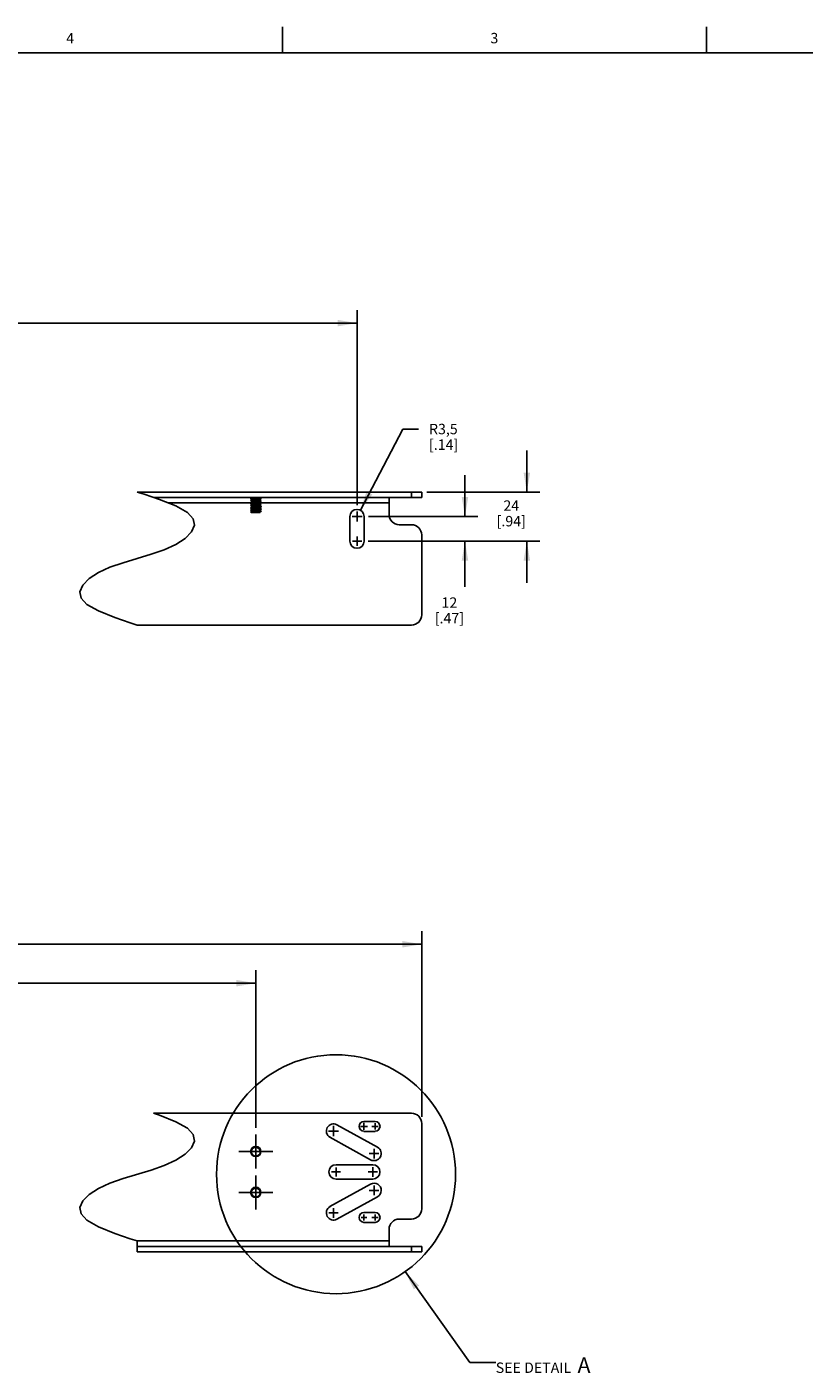
# Model space of a CAD drawing. Units: inches. Extents: x 0.5 to 33.6, y 0.5 to 21.6.
# Drawn here: x 18.7 to 26.1, y 8.6 to 21.6 of the extents above; entities that cross this region are included whole.
import ezdxf

# ---------------------------------------------------------------- set-up
doc = ezdxf.new("R2010")
doc.units = ezdxf.units.IN
doc.header["$LTSCALE"] = 1.87
doc.header["$MEASUREMENT"] = 0
doc.linetypes.add('CENTER', pattern=[0.6, 0.375, -0.075, 0.075, -0.075])
doc.layers.get('0').update_dxf_attribs({"linetype": 'CONTINUOUS'})
for name, color, linetype in [('AXIS', 7, 'CONTINUOUS'), ('NOTES', 7, 'CONTINUOUS'), ('SCHEME_DIMS', 7, 'CONTINUOUS')]:
    doc.layers.add(name, color=color, linetype=linetype)
doc.styles.add('TEXTSTYLE_2', font='txt', dxfattribs={"width": 0.8})
doc.dimstyles.new('DIMSTYLE_2', dxfattribs={"dimtxt": 0.1, "dimasz": 0.1875, "dimexe": 0.18, "dimexo": 0.0625, "dimgap": 0.09, "dimtad": 0, "dimtih": 1, "dimtoh": 1, "dimdec": 1, "dimlfac": 2, "dimzin": 4, "dimdsep": 46, "dimtxsty": 'STANDARD', "dimblk": '_FILLED', "dimblk1": '_FILLED', "dimblk2": '_FILLED', "dimcen": 0.09, "dimadec": 0, "dimazin": 0, "dimtp": 0.1, "dimtm": 0.1, "dimtfac": 1, "dimtdec": 1, "dimtofl": 0, "dimtmove": 0, "dimatfit": 3, "dimldrblk": '_FILLED', "dimfxl": 1, "dimtolj": 1, "dimtzin": 4, "dimarcsym": 0})
doc.dimstyles.new('DIMSTYLE_5', dxfattribs={"dimtxt": 0.1, "dimasz": 0.1875, "dimexe": 0.18, "dimexo": 0.0625, "dimgap": 0.09, "dimtad": 0, "dimtih": 1, "dimtoh": 1, "dimdec": 1, "dimlfac": 2, "dimzin": 4, "dimdsep": 46, "dimtxsty": 'STANDARD', "dimblk": '_FILLED', "dimblk1": '_FILLED', "dimblk2": '_FILLED', "dimcen": 0.09, "dimadec": 0, "dimazin": 0, "dimtp": 0.1, "dimtm": 0.1, "dimtfac": 1, "dimtdec": 1, "dimtofl": 0, "dimtmove": 0, "dimatfit": 3, "dimldrblk": '_FILLED', "dimfxl": 1, "dimtolj": 1, "dimtzin": 4, "dimarcsym": 0})
doc.dimstyles.get("Standard").update_dxf_attribs({"dimtxt": 0.1, "dimasz": 0.1875, "dimexe": 0.18, "dimexo": 0.0625, "dimgap": 0.09, "dimtad": 0, "dimtih": 1, "dimtoh": 1, "dimdec": 3, "dimzin": 4, "dimdsep": 46, "dimtxsty": 'STANDARD', "dimblk": '_FILLED', "dimblk1": '_FILLED', "dimblk2": '_FILLED', "dimcen": 0.09, "dimadec": 0, "dimazin": 0, "dimtol": 1, "dimtp": 0.005, "dimtm": 0.005, "dimtfac": 1, "dimtdec": 3, "dimtofl": 0, "dimtmove": 0, "dimatfit": 3, "dimldrblk": '_FILLED', "dimfxl": 1, "dimtolj": 1, "dimtzin": 4, "dimarcsym": 0})

# ---------------------------------------------------------------- blocks, each defined once
blk = doc.blocks.new('_FILLED')
at = {"color": 0, "linetype": 'BYBLOCK'}
blk.add_solid([(0, 0), (-1, 0.167), (-1, -0.167)], dxfattribs=at)
blk = doc.blocks.new('*D3')
at = {"layer": 'SCHEME_DIMS', "color": 2, "linetype": 'CONTINUOUS'}
for p, q in [((8.578, 11.103), (8.578, 12.889)), ((22.461, 11.103), (22.461, 12.889)), ((8.578, 12.764), (15.737, 12.764)), ((22.461, 12.764), (16.637, 12.764))]:
    blk.add_line(p, q, dxfattribs=at)
at = {"layer": 'SCHEME_DIMS', "color": 2, "linetype": 'CONTINUOUS', "xscale": 0.1875, "yscale": 0.1875, "zscale": 0.1875, "rotation": 180}
blk.add_blockref('_FILLED', (8.578, 12.764), dxfattribs=at)
at = {"layer": 'SCHEME_DIMS', "color": 2, "linetype": 'CONTINUOUS', "xscale": 0.1875, "yscale": 0.1875, "zscale": 0.1875}
blk.add_blockref('_FILLED', (22.461, 12.764), dxfattribs=at)
at = {"layer": 'SCHEME_DIMS', "color": 2, "linetype": 'CONTINUOUS', "insert": (15.987, 12.814), "char_height": 0.1, "width": 0.7, "attachment_point": 2, "line_spacing_factor": 0.9}
blk.add_mtext('970\\P[38.19]', dxfattribs=at)
blk = doc.blocks.new('*D6')
at = {"layer": 'SCHEME_DIMS', "color": 2, "linetype": 'CONTINUOUS'}
for p, q in [((8.578, 11.103), (8.578, 12.514)), ((20.865, 10.997), (20.865, 12.514)), ((8.578, 12.389), (14.272, 12.389)), ((20.865, 12.389), (15.172, 12.389))]:
    blk.add_line(p, q, dxfattribs=at)
at = {"layer": 'SCHEME_DIMS', "color": 2, "linetype": 'CONTINUOUS', "xscale": 0.1875, "yscale": 0.1875, "zscale": 0.1875, "rotation": 180}
blk.add_blockref('_FILLED', (8.578, 12.389), dxfattribs=at)
at = {"layer": 'SCHEME_DIMS', "color": 2, "linetype": 'CONTINUOUS', "xscale": 0.1875, "yscale": 0.1875, "zscale": 0.1875}
blk.add_blockref('_FILLED', (20.865, 12.389), dxfattribs=at)
at = {"layer": 'SCHEME_DIMS', "color": 2, "linetype": 'CONTINUOUS', "insert": (14.522, 12.439), "char_height": 0.1, "width": 0.7, "attachment_point": 2, "line_spacing_factor": 0.9}
blk.add_mtext('889\\P[35.00]', dxfattribs=at)
blk = doc.blocks.new('*D10')
at = {"layer": 'SCHEME_DIMS', "color": 2, "linetype": 'CONTINUOUS'}
for p, q in [((8.578, 17.206), (8.578, 18.863)), ((21.838, 16.987), (21.838, 18.863)), ((8.578, 18.738), (15.333, 18.738)), ((21.838, 18.738), (16.233, 18.738))]:
    blk.add_line(p, q, dxfattribs=at)
at = {"layer": 'SCHEME_DIMS', "color": 2, "linetype": 'CONTINUOUS', "xscale": 0.1875, "yscale": 0.1875, "zscale": 0.1875, "rotation": 180}
blk.add_blockref('_FILLED', (8.578, 18.738), dxfattribs=at)
at = {"layer": 'SCHEME_DIMS', "color": 2, "linetype": 'CONTINUOUS', "xscale": 0.1875, "yscale": 0.1875, "zscale": 0.1875}
blk.add_blockref('_FILLED', (21.838, 18.738), dxfattribs=at)
at = {"layer": 'SCHEME_DIMS', "color": 2, "linetype": 'CONTINUOUS', "insert": (15.683, 18.788), "char_height": 0.1, "width": 0.7, "attachment_point": 2, "line_spacing_factor": 0.9}
blk.add_mtext('938,4\\P[36.94]', dxfattribs=at)
blk = doc.blocks.new('*D13')
at = {"layer": 'SCHEME_DIMS', "color": 2, "linetype": 'CONTINUOUS'}
for p, q in [((23.471, 17.113), (23.471, 17.513)), ((22.509, 17.113), (23.596, 17.113)), ((21.946, 16.641), (23.596, 16.641)), ((23.471, 16.641), (23.471, 16.241))]:
    blk.add_line(p, q, dxfattribs=at)
at = {"layer": 'SCHEME_DIMS', "color": 2, "linetype": 'CONTINUOUS', "xscale": 0.1875, "yscale": 0.1875, "zscale": 0.1875}
for p, rotation in [((23.471, 17.113), 270), ((23.471, 16.641), 90)]:
    blk.add_blockref('_FILLED', p, dxfattribs=dict(at, rotation=rotation))
at = {"layer": 'SCHEME_DIMS', "color": 2, "linetype": 'CONTINUOUS', "insert": (23.321, 17.033), "char_height": 0.1, "width": 0.5, "attachment_point": 2, "line_spacing_factor": 0.9}
blk.add_mtext('24\\P[.94]', dxfattribs=at)
blk = doc.blocks.new('*D14')
at = {"layer": 'SCHEME_DIMS', "color": 2, "linetype": 'CONTINUOUS'}
for p, q in [((22.876, 16.877), (22.876, 17.277)), ((21.948, 16.877), (23.001, 16.877)), ((21.946, 16.641), (23.001, 16.641)), ((22.876, 16.641), (22.876, 16.2))]:
    blk.add_line(p, q, dxfattribs=at)
at = {"layer": 'SCHEME_DIMS', "color": 2, "linetype": 'CONTINUOUS', "xscale": 0.1875, "yscale": 0.1875, "zscale": 0.1875}
for p, rotation in [((22.876, 16.877), 270), ((22.876, 16.641), 90)]:
    blk.add_blockref('_FILLED', p, dxfattribs=dict(at, rotation=rotation))
at = {"layer": 'SCHEME_DIMS', "color": 2, "linetype": 'CONTINUOUS', "insert": (22.726, 16.1), "char_height": 0.1, "width": 0.5, "attachment_point": 2, "line_spacing_factor": 0.9}
blk.add_mtext('12\\P[.47]', dxfattribs=at)
blk = doc.blocks.new('*D28')
at = {"layer": 'SCHEME_DIMS', "color": 2, "linetype": 'CONTINUOUS'}
for p, q in [((21.87, 16.938), (22.28, 17.719)), ((22.28, 17.719), (22.43, 17.719))]:
    blk.add_line(p, q, dxfattribs=at)
at = {"layer": 'SCHEME_DIMS', "color": 2, "linetype": 'CONTINUOUS', "xscale": 0.1875, "yscale": 0.1875, "zscale": 0.1875, "rotation": 242.3264908442}
blk.add_blockref('_FILLED', (21.87, 16.938), dxfattribs=at)
at = {"layer": 'SCHEME_DIMS', "color": 2, "linetype": 'CONTINUOUS', "insert": (22.53, 17.769), "char_height": 0.1, "width": 0.5, "attachment_point": 1, "line_spacing_factor": 0.9}
blk.add_mtext('R3,5\\P[.14]', dxfattribs=at)

msp = doc.modelspace()

# ---------------------------------------------------------------- linework, layer by layer
at = {"color": 2, "linetype": 'CONTINUOUS'}
for p, q in [((21.122, 21.337), (21.122, 21.587)), ((25.198, 21.336), (25.198, 21.586)), ((33.352, 21.337), (0.736, 21.337))]:
    msp.add_line(p, q, dxfattribs=at)
at = {"color": 7, "linetype": 'CONTINUOUS'}
for p, q in [((19.724, 17.113), (19.79, 17.093)), ((19.79, 17.093), (19.938, 17.042)), ((22.461, 17.061), (22.461, 17.113)), ((22.461, 17.061), (19.882, 17.061)), ((19.938, 17.042), (20.097, 16.979)), ((20.097, 16.979), (20.207, 16.916)), ((20.816, 17.045), (20.816, 17.06)), ((20.816, 17.044), (20.816, 17.045)), ((20.816, 17.044), (20.826, 17.039)), ((20.827, 17.037), (20.816, 17.031)), ((20.816, 17.031), (20.816, 17.031)), ((20.816, 17.031), (20.816, 17.029)), ((20.816, 17.029), (20.816, 17.029)), ((20.816, 17.029), (20.826, 17.023)), ((20.827, 17.021), (20.816, 17.015)), ((20.816, 17.015), (20.816, 17.015)), ((20.816, 17.015), (20.816, 17.013)), ((20.816, 17.013), (20.816, 17.013)), ((20.816, 17.013), (20.826, 17.007)), ((20.827, 17.005), (20.816, 17)), ((20.816, 17), (20.816, 16.999)), ((20.816, 16.999), (20.816, 16.997)), ((20.816, 16.997), (20.816, 16.997)), ((20.816, 16.997), (20.826, 16.991)), ((20.827, 16.99), (20.816, 16.984)), ((20.816, 16.984), (20.816, 16.984)), ((20.816, 16.984), (20.816, 16.982)), ((20.816, 16.981), (20.816, 16.982)), ((20.816, 16.981), (20.826, 16.976)), ((20.827, 16.974), (20.816, 16.968)), ((20.816, 16.968), (20.816, 16.968)), ((20.816, 16.968), (20.816, 16.966)), ((20.816, 16.966), (20.816, 16.966)), ((20.816, 16.966), (20.826, 16.96)), ((20.826, 17.039), (20.826, 17.037)), ((20.826, 17.023), (20.826, 17.021)), ((20.826, 17.007), (20.826, 17.005)), ((20.826, 16.991), (20.826, 16.99)), ((20.826, 16.976), (20.826, 16.974)), ((20.875, 16.98), (20.855, 16.979)), ((20.875, 16.978), (20.855, 16.977)), ((20.875, 17.043), (20.856, 17.042)), ((20.875, 17.041), (20.856, 17.04)), ((20.877, 16.996), (20.857, 16.995)), ((20.877, 16.994), (20.857, 16.993)), ((20.904, 17.046), (20.914, 17.052)), ((20.904, 17.045), (20.904, 17.046)), ((20.914, 17.039), (20.904, 17.045)), ((20.904, 17.031), (20.914, 17.036)), ((20.904, 17.029), (20.904, 17.031)), ((20.914, 17.023), (20.904, 17.029)), ((20.904, 17.015), (20.914, 17.021)), ((20.904, 17.013), (20.904, 17.015)), ((20.914, 17.007), (20.904, 17.013)), ((20.904, 16.999), (20.914, 17.005)), ((20.904, 16.997), (20.904, 16.999)), ((20.914, 16.992), (20.904, 16.997)), ((20.904, 16.983), (20.914, 16.989)), ((20.904, 16.982), (20.904, 16.983)), ((20.914, 16.976), (20.904, 16.982)), ((20.904, 16.968), (20.914, 16.973)), ((20.904, 16.966), (20.904, 16.968)), ((20.914, 16.96), (20.904, 16.966)), ((20.914, 17.052), (20.915, 17.052)), ((20.914, 17.039), (20.915, 17.039)), ((20.914, 17.036), (20.915, 17.037)), ((20.914, 17.023), (20.915, 17.023)), ((20.914, 17.021), (20.915, 17.021)), ((20.914, 17.007), (20.915, 17.007)), ((20.914, 17.005), (20.915, 17.005)), ((20.914, 16.992), (20.915, 16.991)), ((20.914, 16.989), (20.915, 16.989)), ((20.914, 16.976), (20.915, 16.976)), ((20.914, 16.973), (20.915, 16.974)), ((20.915, 17.061), (20.915, 17.052)), ((22.146, 17.061), (22.146, 16.897)), ((20.207, 16.916), (20.264, 16.855)), ((20.264, 16.855), (20.274, 16.794)), ((20.827, 16.958), (20.816, 16.952)), ((20.816, 16.952), (20.816, 16.952)), ((20.816, 16.952), (20.816, 16.95)), ((20.816, 16.95), (20.816, 16.95)), ((20.816, 16.95), (20.826, 16.944)), ((20.827, 16.942), (20.816, 16.937)), ((20.816, 16.937), (20.816, 16.936)), ((20.816, 16.936), (20.816, 16.934)), ((20.816, 16.934), (20.816, 16.934)), ((20.816, 16.934), (20.826, 16.928)), ((20.827, 16.927), (20.817, 16.921)), ((20.817, 16.921), (20.817, 16.921)), ((20.822, 16.917), (20.817, 16.921)), ((20.908, 16.917), (20.822, 16.917)), ((20.826, 16.96), (20.826, 16.958)), ((20.826, 16.944), (20.826, 16.942)), ((20.826, 16.928), (20.826, 16.927)), ((20.865, 16.923), (20.83, 16.923)), ((20.851, 16.924), (20.874, 16.925)), ((20.852, 16.953), (20.874, 16.954)), ((20.874, 16.941), (20.852, 16.94)), ((20.877, 16.931), (20.857, 16.93)), ((20.904, 16.952), (20.914, 16.958)), ((20.904, 16.95), (20.904, 16.952)), ((20.914, 16.944), (20.904, 16.95)), ((20.904, 16.936), (20.914, 16.942)), ((20.904, 16.934), (20.904, 16.936)), ((20.914, 16.929), (20.904, 16.934)), ((20.904, 16.92), (20.914, 16.926)), ((20.904, 16.919), (20.904, 16.92)), ((20.908, 16.917), (20.904, 16.919)), ((20.914, 16.96), (20.915, 16.96)), ((20.914, 16.958), (20.915, 16.958)), ((20.914, 16.944), (20.915, 16.944)), ((20.914, 16.942), (20.915, 16.942)), ((20.915, 16.926), (20.914, 16.926)), ((20.246, 16.73), (20.186, 16.667)), ((20.274, 16.794), (20.246, 16.73)), ((22.362, 16.799), (22.244, 16.799)), ((20.097, 16.608), (19.985, 16.558)), ((20.186, 16.667), (20.097, 16.608)), ((22.461, 16.7), (22.461, 15.932)), ((19.858, 16.515), (19.589, 16.433)), ((19.985, 16.558), (19.858, 16.515)), ((19.351, 16.339), (19.262, 16.281)), ((19.462, 16.389), (19.351, 16.339)), ((19.589, 16.433), (19.462, 16.389)), ((19.201, 16.218), (19.173, 16.154)), ((19.262, 16.281), (19.201, 16.218)), ((19.173, 16.154), (19.184, 16.092)), ((19.184, 16.092), (19.24, 16.031)), ((19.24, 16.031), (19.351, 15.969)), ((19.351, 15.969), (19.51, 15.905)), ((19.51, 15.905), (19.658, 15.855)), ((19.658, 15.855), (19.724, 15.834)), ((22.362, 15.834), (19.724, 15.834)), ((19.882, 11.139), (19.938, 11.119)), ((22.362, 11.139), (19.882, 11.139)), ((19.938, 11.119), (20.097, 11.056)), ((20.097, 11.056), (20.207, 10.994)), ((22.461, 11.04), (22.461, 10.219)), ((20.207, 10.994), (20.264, 10.933)), ((20.264, 10.933), (20.274, 10.871)), ((20.246, 10.807), (20.186, 10.744)), ((20.274, 10.871), (20.246, 10.807)), ((20.826, 10.799), (20.83, 10.805)), ((20.87, 10.809), (20.865, 10.809)), ((20.868, 10.809), (20.865, 10.809)), ((20.874, 10.808), (20.87, 10.809)), ((20.878, 10.807), (20.874, 10.808)), ((20.882, 10.806), (20.878, 10.807)), ((20.886, 10.803), (20.882, 10.806)), ((20.89, 10.801), (20.886, 10.803)), ((20.893, 10.798), (20.89, 10.801)), ((20.894, 10.797), (20.893, 10.798)), ((19.985, 10.636), (19.858, 10.592)), ((20.097, 10.686), (19.985, 10.636)), ((20.186, 10.744), (20.097, 10.686)), ((19.589, 10.51), (19.462, 10.466)), ((19.858, 10.592), (19.589, 10.51)), ((19.262, 10.358), (19.201, 10.295)), ((19.351, 10.416), (19.262, 10.358)), ((19.462, 10.466), (19.351, 10.416)), ((20.826, 10.405), (20.83, 10.412)), ((20.87, 10.415), (20.865, 10.416)), ((20.868, 10.415), (20.865, 10.416)), ((20.874, 10.415), (20.87, 10.415)), ((20.878, 10.413), (20.874, 10.415)), ((20.882, 10.412), (20.878, 10.413)), ((20.886, 10.41), (20.882, 10.412)), ((20.89, 10.407), (20.886, 10.41)), ((20.893, 10.404), (20.89, 10.407)), ((20.894, 10.403), (20.893, 10.404)), ((19.201, 10.295), (19.173, 10.231)), ((19.173, 10.231), (19.184, 10.17)), ((19.184, 10.17), (19.24, 10.109)), ((19.24, 10.109), (19.351, 10.046)), ((22.362, 10.121), (22.244, 10.121)), ((19.351, 10.046), (19.51, 9.983)), ((19.51, 9.983), (19.658, 9.932)), ((22.146, 9.858), (22.146, 10.022)), ((19.658, 9.932), (19.724, 9.911)), ((19.724, 9.911), (19.724, 9.806)), ((19.724, 9.858), (22.461, 9.858)), ((22.461, 9.858), (22.461, 9.806))]:
    msp.add_line(p, q, dxfattribs=at)
at = {"color": 3, "linetype": 'CONTINUOUS'}
for p, q in [((19.724, 17.113), (22.461, 17.113)), ((22.461, 9.806), (19.724, 9.806))]:
    msp.add_line(p, q, dxfattribs=at)
at = {"color": 9, "linetype": 'CONTINUOUS'}
for p, q in [((22.362, 17.061), (22.362, 17.113)), ((20.823, 17.009), (20.022, 17.009)), ((22.146, 17.009), (20.912, 17.009)), ((22.146, 9.911), (19.724, 9.911)), ((22.362, 9.858), (22.362, 9.806))]:
    msp.add_line(p, q, dxfattribs=at)
at = {"color": 7, "linetype": 'CONTINUOUS'}
for points in [[(20.816, 17.045), (20.817, 17.045), (20.818, 17.045), (20.821, 17.046), (20.825, 17.046), (20.831, 17.047), (20.836, 17.047), (20.843, 17.047), (20.85, 17.048), (20.858, 17.048), (20.873, 17.049)], [(20.873, 17.035), (20.858, 17.034), (20.85, 17.034), (20.843, 17.034), (20.836, 17.033), (20.831, 17.033), (20.825, 17.032), (20.821, 17.032), (20.818, 17.032), (20.817, 17.031), (20.816, 17.031)], [(20.816, 17.029), (20.817, 17.029), (20.818, 17.03), (20.822, 17.03), (20.826, 17.03), (20.831, 17.031), (20.836, 17.031), (20.843, 17.032), (20.85, 17.032), (20.858, 17.032), (20.873, 17.033)], [(20.873, 17.019), (20.858, 17.019), (20.85, 17.018), (20.843, 17.018), (20.836, 17.017), (20.831, 17.017), (20.826, 17.017), (20.822, 17.016), (20.818, 17.016), (20.817, 17.015), (20.816, 17.015)], [(20.816, 17.013), (20.817, 17.013), (20.818, 17.014), (20.821, 17.014), (20.825, 17.015), (20.83, 17.015), (20.836, 17.015), (20.843, 17.016), (20.85, 17.016), (20.858, 17.017), (20.873, 17.017)], [(20.873, 17.004), (20.858, 17.003), (20.85, 17.002), (20.843, 17.002), (20.836, 17.002), (20.83, 17.001), (20.825, 17.001), (20.821, 17), (20.818, 17), (20.817, 17), (20.816, 17)], [(20.816, 16.997), (20.817, 16.998), (20.818, 16.998), (20.822, 16.999), (20.826, 16.999), (20.831, 16.999), (20.836, 17), (20.843, 17), (20.85, 17), (20.858, 17.001), (20.873, 17.002)], [(20.873, 16.988), (20.858, 16.987), (20.85, 16.987), (20.843, 16.986), (20.836, 16.986), (20.831, 16.986), (20.826, 16.985), (20.822, 16.985), (20.818, 16.984), (20.817, 16.984), (20.816, 16.984)], [(20.816, 16.982), (20.817, 16.982), (20.818, 16.982), (20.821, 16.983), (20.825, 16.983), (20.83, 16.984), (20.836, 16.984), (20.843, 16.984), (20.85, 16.985), (20.858, 16.985), (20.873, 16.986)], [(20.873, 16.972), (20.858, 16.971), (20.85, 16.971), (20.843, 16.971), (20.836, 16.97), (20.83, 16.97), (20.825, 16.969), (20.821, 16.969), (20.818, 16.969), (20.817, 16.968), (20.816, 16.968)], [(20.816, 16.966), (20.817, 16.966), (20.818, 16.967), (20.822, 16.967), (20.826, 16.967), (20.831, 16.968), (20.836, 16.968), (20.843, 16.969), (20.85, 16.969), (20.858, 16.969), (20.873, 16.97)], [(20.856, 17.042), (20.849, 17.042), (20.844, 17.041), (20.838, 17.041), (20.834, 17.04), (20.83, 17.04), (20.828, 17.039), (20.827, 17.039), (20.826, 17.039)], [(20.874, 17.027), (20.86, 17.027), (20.854, 17.026), (20.848, 17.026), (20.842, 17.025), (20.837, 17.025), (20.833, 17.024), (20.83, 17.024), (20.827, 17.024), (20.826, 17.023), (20.826, 17.023)], [(20.859, 17.011), (20.852, 17.01), (20.846, 17.01), (20.841, 17.009), (20.836, 17.009), (20.832, 17.009), (20.829, 17.008), (20.827, 17.008), (20.826, 17.007), (20.826, 17.007)], [(20.857, 16.995), (20.85, 16.994), (20.844, 16.994), (20.839, 16.994), (20.835, 16.993), (20.831, 16.993), (20.828, 16.992), (20.827, 16.992), (20.826, 16.991)], [(20.855, 16.979), (20.849, 16.979), (20.843, 16.978), (20.838, 16.978), (20.834, 16.977), (20.83, 16.977), (20.828, 16.976), (20.827, 16.976), (20.826, 16.976)], [(20.873, 16.964), (20.86, 16.964), (20.853, 16.963), (20.847, 16.963), (20.841, 16.962), (20.837, 16.962), (20.832, 16.961), (20.829, 16.961), (20.827, 16.961), (20.826, 16.96), (20.826, 16.96)], [(20.856, 17.04), (20.849, 17.04), (20.844, 17.039), (20.838, 17.039), (20.834, 17.038), (20.83, 17.038), (20.828, 17.037), (20.827, 17.037)], [(20.874, 17.025), (20.86, 17.025), (20.854, 17.024), (20.848, 17.024), (20.842, 17.023), (20.837, 17.023), (20.833, 17.022), (20.83, 17.022), (20.827, 17.022), (20.827, 17.021)], [(20.859, 17.009), (20.852, 17.008), (20.846, 17.008), (20.841, 17.007), (20.836, 17.007), (20.832, 17.007), (20.829, 17.006), (20.827, 17.006), (20.827, 17.005)], [(20.857, 16.993), (20.85, 16.992), (20.844, 16.992), (20.839, 16.992), (20.835, 16.991), (20.831, 16.991), (20.828, 16.99), (20.827, 16.99), (20.827, 16.99)], [(20.855, 16.977), (20.849, 16.977), (20.843, 16.976), (20.838, 16.976), (20.834, 16.975), (20.83, 16.975), (20.828, 16.974), (20.827, 16.974)], [(20.873, 16.962), (20.86, 16.962), (20.853, 16.961), (20.847, 16.961), (20.841, 16.96), (20.837, 16.96), (20.832, 16.959), (20.829, 16.959), (20.827, 16.959), (20.827, 16.958)], [(20.904, 17.015), (20.903, 17.015), (20.902, 17.014), (20.899, 17.014), (20.895, 17.013), (20.89, 17.013), (20.884, 17.012), (20.878, 17.012), (20.872, 17.012), (20.859, 17.011)], [(20.904, 17.013), (20.904, 17.013), (20.903, 17.013), (20.902, 17.012), (20.899, 17.012), (20.895, 17.011), (20.89, 17.011), (20.884, 17.01), (20.878, 17.01), (20.872, 17.01), (20.859, 17.009)], [(20.873, 17.049), (20.881, 17.049), (20.888, 17.05), (20.894, 17.05), (20.9, 17.051), (20.905, 17.051), (20.909, 17.051), (20.912, 17.052), (20.914, 17.052), (20.914, 17.052)], [(20.915, 17.039), (20.914, 17.038), (20.912, 17.038), (20.909, 17.038), (20.905, 17.037), (20.9, 17.037), (20.894, 17.036), (20.888, 17.036), (20.881, 17.036), (20.873, 17.035)], [(20.873, 17.033), (20.881, 17.034), (20.888, 17.034), (20.894, 17.034), (20.9, 17.035), (20.905, 17.035), (20.909, 17.036), (20.912, 17.036), (20.914, 17.036), (20.914, 17.036)], [(20.915, 17.023), (20.914, 17.023), (20.912, 17.022), (20.909, 17.022), (20.905, 17.021), (20.9, 17.021), (20.894, 17.021), (20.888, 17.02), (20.881, 17.02), (20.873, 17.019)], [(20.873, 17.017), (20.881, 17.018), (20.888, 17.018), (20.894, 17.019), (20.9, 17.019), (20.905, 17.019), (20.909, 17.02), (20.912, 17.02), (20.914, 17.021), (20.914, 17.021)], [(20.915, 17.007), (20.914, 17.007), (20.912, 17.006), (20.909, 17.006), (20.905, 17.006), (20.9, 17.005), (20.894, 17.005), (20.888, 17.004), (20.881, 17.004), (20.873, 17.004)], [(20.873, 17.002), (20.881, 17.002), (20.888, 17.002), (20.894, 17.003), (20.9, 17.003), (20.905, 17.004), (20.909, 17.004), (20.912, 17.004), (20.914, 17.005), (20.914, 17.005)], [(20.915, 16.991), (20.914, 16.991), (20.912, 16.991), (20.909, 16.99), (20.905, 16.99), (20.9, 16.989), (20.894, 16.989), (20.888, 16.989), (20.881, 16.988), (20.873, 16.988)], [(20.873, 16.986), (20.881, 16.986), (20.888, 16.987), (20.894, 16.987), (20.9, 16.988), (20.905, 16.988), (20.909, 16.988), (20.912, 16.989), (20.914, 16.989), (20.914, 16.989)], [(20.915, 16.976), (20.914, 16.975), (20.912, 16.975), (20.909, 16.975), (20.905, 16.974), (20.9, 16.974), (20.894, 16.973), (20.888, 16.973), (20.881, 16.973), (20.873, 16.972)], [(20.873, 16.97), (20.881, 16.971), (20.888, 16.971), (20.894, 16.971), (20.9, 16.972), (20.905, 16.972), (20.909, 16.973), (20.912, 16.973), (20.914, 16.973), (20.914, 16.973)], [(20.904, 16.968), (20.904, 16.967), (20.902, 16.967), (20.899, 16.967), (20.895, 16.966), (20.891, 16.966), (20.885, 16.965), (20.879, 16.965), (20.873, 16.964)], [(20.904, 16.966), (20.904, 16.965), (20.902, 16.965), (20.899, 16.965), (20.895, 16.964), (20.891, 16.964), (20.885, 16.963), (20.879, 16.963), (20.873, 16.962)], [(20.904, 17.031), (20.904, 17.03), (20.902, 17.03), (20.9, 17.03), (20.896, 17.029), (20.891, 17.029), (20.886, 17.028), (20.88, 17.028), (20.874, 17.027)], [(20.904, 17.029), (20.904, 17.028), (20.902, 17.028), (20.9, 17.028), (20.896, 17.027), (20.891, 17.027), (20.886, 17.026), (20.88, 17.026), (20.874, 17.025)], [(20.904, 17.046), (20.903, 17.046), (20.9, 17.045), (20.897, 17.045), (20.893, 17.045), (20.887, 17.044), (20.882, 17.044), (20.875, 17.043)], [(20.904, 17.045), (20.904, 17.044), (20.903, 17.044), (20.9, 17.043), (20.897, 17.043), (20.893, 17.043), (20.887, 17.042), (20.882, 17.042), (20.875, 17.041)], [(20.904, 16.983), (20.903, 16.983), (20.9, 16.982), (20.897, 16.982), (20.892, 16.982), (20.887, 16.981), (20.881, 16.981), (20.875, 16.98)], [(20.904, 16.982), (20.904, 16.981), (20.903, 16.981), (20.9, 16.98), (20.897, 16.98), (20.892, 16.98), (20.887, 16.979), (20.881, 16.979), (20.875, 16.978)], [(20.904, 16.999), (20.903, 16.999), (20.901, 16.998), (20.898, 16.998), (20.893, 16.997), (20.888, 16.997), (20.883, 16.997), (20.877, 16.996)], [(20.904, 16.997), (20.904, 16.997), (20.903, 16.997), (20.901, 16.996), (20.898, 16.996), (20.893, 16.995), (20.888, 16.995), (20.883, 16.995), (20.877, 16.994)], [(20.873, 16.956), (20.858, 16.956), (20.85, 16.955), (20.843, 16.955), (20.836, 16.954), (20.831, 16.954), (20.826, 16.954), (20.822, 16.953), (20.818, 16.953), (20.817, 16.952), (20.816, 16.952)], [(20.816, 16.95), (20.816, 16.95), (20.818, 16.951), (20.82, 16.951), (20.823, 16.951)], [(20.816, 16.934), (20.817, 16.935), (20.818, 16.935), (20.822, 16.936), (20.826, 16.936), (20.831, 16.936), (20.836, 16.937), (20.843, 16.937), (20.85, 16.937), (20.858, 16.938), (20.873, 16.939)], [(20.823, 16.938), (20.82, 16.937), (20.818, 16.937), (20.816, 16.937), (20.816, 16.937)], [(20.817, 16.921), (20.818, 16.922), (20.819, 16.922), (20.822, 16.922), (20.826, 16.922), (20.83, 16.923)], [(20.823, 16.951), (20.827, 16.952), (20.832, 16.952), (20.838, 16.953), (20.845, 16.953), (20.852, 16.953)], [(20.852, 16.94), (20.845, 16.939), (20.838, 16.939), (20.832, 16.938), (20.827, 16.938), (20.823, 16.938)], [(20.832, 16.946), (20.829, 16.945), (20.827, 16.945), (20.826, 16.944)], [(20.858, 16.932), (20.852, 16.931), (20.846, 16.931), (20.84, 16.931), (20.836, 16.93), (20.832, 16.93), (20.829, 16.929), (20.827, 16.929), (20.826, 16.929), (20.826, 16.928)], [(20.832, 16.944), (20.829, 16.943), (20.827, 16.943), (20.827, 16.942)], [(20.857, 16.93), (20.851, 16.929), (20.845, 16.929), (20.839, 16.929), (20.835, 16.928), (20.831, 16.928), (20.828, 16.927), (20.827, 16.927), (20.827, 16.927)], [(20.829, 16.917), (20.832, 16.917), (20.836, 16.918), (20.841, 16.919), (20.846, 16.92), (20.852, 16.921), (20.859, 16.922), (20.865, 16.923)], [(20.83, 16.923), (20.837, 16.923), (20.843, 16.923), (20.851, 16.924)], [(20.858, 16.948), (20.851, 16.947), (20.845, 16.947), (20.84, 16.946), (20.835, 16.946), (20.832, 16.946)], [(20.858, 16.946), (20.851, 16.945), (20.845, 16.945), (20.84, 16.944), (20.835, 16.944), (20.832, 16.944)], [(20.904, 16.952), (20.903, 16.952), (20.901, 16.951), (20.898, 16.951), (20.894, 16.95), (20.889, 16.95), (20.884, 16.949), (20.878, 16.949), (20.871, 16.949), (20.858, 16.948)], [(20.904, 16.95), (20.904, 16.95), (20.903, 16.95), (20.901, 16.949), (20.898, 16.949), (20.894, 16.948), (20.889, 16.948), (20.884, 16.947), (20.878, 16.947), (20.871, 16.947), (20.858, 16.946)], [(20.904, 16.936), (20.903, 16.936), (20.901, 16.935), (20.898, 16.935), (20.894, 16.934), (20.889, 16.934), (20.884, 16.934), (20.878, 16.933), (20.871, 16.933), (20.858, 16.932)], [(20.914, 16.926), (20.914, 16.926), (20.913, 16.926), (20.91, 16.925), (20.906, 16.925), (20.901, 16.925), (20.895, 16.924), (20.888, 16.924), (20.881, 16.923), (20.873, 16.923), (20.865, 16.923)], [(20.904, 16.92), (20.903, 16.92), (20.901, 16.92), (20.898, 16.919), (20.895, 16.919), (20.89, 16.918), (20.884, 16.918), (20.878, 16.917), (20.872, 16.917), (20.865, 16.917)], [(20.915, 16.96), (20.914, 16.96), (20.912, 16.959), (20.909, 16.959), (20.905, 16.958), (20.9, 16.958), (20.894, 16.958), (20.888, 16.957), (20.881, 16.957), (20.873, 16.956)], [(20.873, 16.939), (20.881, 16.939), (20.888, 16.939), (20.894, 16.94), (20.9, 16.94), (20.905, 16.941), (20.909, 16.941), (20.912, 16.941), (20.914, 16.942), (20.914, 16.942)], [(20.874, 16.954), (20.882, 16.955), (20.889, 16.955), (20.895, 16.956), (20.901, 16.956), (20.906, 16.956), (20.909, 16.957), (20.912, 16.957), (20.914, 16.958), (20.914, 16.958)], [(20.915, 16.944), (20.914, 16.944), (20.912, 16.943), (20.909, 16.943), (20.906, 16.943), (20.901, 16.942), (20.895, 16.942), (20.889, 16.941), (20.882, 16.941), (20.874, 16.941)], [(20.874, 16.925), (20.882, 16.925), (20.889, 16.926), (20.896, 16.926), (20.902, 16.927), (20.907, 16.927), (20.91, 16.927), (20.913, 16.928), (20.914, 16.928), (20.915, 16.928)], [(20.904, 16.934), (20.904, 16.934), (20.903, 16.934), (20.901, 16.933), (20.898, 16.933), (20.893, 16.932), (20.888, 16.932), (20.883, 16.932), (20.877, 16.931)], [(20.904, 16.919), (20.904, 16.918), (20.903, 16.918), (20.9, 16.917), (20.897, 16.917), (20.893, 16.917)], [(20.915, 16.928), (20.914, 16.929), (20.914, 16.929)], [(20.903, 10.748), (20.899, 10.742), (20.894, 10.737), (20.888, 10.732), (20.882, 10.729), (20.875, 10.726), (20.868, 10.725), (20.86, 10.725), (20.853, 10.726), (20.846, 10.728), (20.839, 10.732), (20.833, 10.736), (20.828, 10.742), (20.824, 10.748), (20.82, 10.755), (20.818, 10.762), (20.817, 10.77), (20.818, 10.777), (20.819, 10.785)], [(20.819, 10.785), (20.822, 10.792), (20.826, 10.799)], [(20.829, 10.794), (20.832, 10.799), (20.836, 10.805), (20.841, 10.809), (20.846, 10.813), (20.852, 10.816), (20.859, 10.818), (20.865, 10.82)], [(20.865, 10.809), (20.86, 10.81), (20.854, 10.809), (20.848, 10.808), (20.843, 10.805), (20.838, 10.802), (20.833, 10.798), (20.829, 10.794)], [(20.908, 10.761), (20.908, 10.767), (20.907, 10.773), (20.906, 10.778), (20.905, 10.782), (20.902, 10.787), (20.9, 10.791), (20.897, 10.795), (20.893, 10.798)], [(20.908, 10.761), (20.906, 10.754), (20.903, 10.748)], [(20.903, 10.354), (20.899, 10.348), (20.894, 10.343), (20.888, 10.338), (20.882, 10.335), (20.875, 10.333), (20.868, 10.331), (20.86, 10.331), (20.853, 10.332), (20.846, 10.335), (20.839, 10.338), (20.833, 10.343), (20.828, 10.348), (20.824, 10.354), (20.82, 10.361), (20.818, 10.368), (20.817, 10.376), (20.818, 10.384), (20.819, 10.391)], [(20.819, 10.391), (20.822, 10.399), (20.826, 10.405)], [(20.829, 10.4), (20.832, 10.406), (20.836, 10.411), (20.841, 10.415), (20.846, 10.419), (20.852, 10.422), (20.859, 10.425), (20.865, 10.426)], [(20.865, 10.416), (20.86, 10.416), (20.854, 10.415), (20.848, 10.414), (20.843, 10.412), (20.838, 10.409), (20.833, 10.405), (20.829, 10.4)], [(20.908, 10.368), (20.908, 10.374), (20.907, 10.379), (20.906, 10.384), (20.905, 10.389), (20.902, 10.393), (20.9, 10.397), (20.897, 10.401), (20.893, 10.404)], [(20.908, 10.368), (20.906, 10.361), (20.903, 10.354)]]:
    msp.add_lwpolyline(points, dxfattribs=at)
at = {"color": 2, "linetype": 'CONTINUOUS'}
msp.add_circle((21.636, 10.552), 1.149, dxfattribs=at)
at = {"color": 7, "linetype": 'CONTINUOUS'}
for centre, radius, start, end in [((22.244, 16.897), 0.0984, 180, 270), ((22.362, 16.7), 0.0984, 0, 90), ((22.362, 15.932), 0.0984, 270, 360), ((22.362, 11.04), 0.0984, 0, 90), ((20.865, 10.77), 0.0492, 135.2493, 135.0003), ((20.865, 10.77), 0.0433, 147.0579, 347.9421), ((20.865, 10.377), 0.0492, 135.2493, 135.0003), ((20.865, 10.377), 0.0433, 147.0579, 347.9421), ((22.244, 10.022), 0.0984, 90, 180), ((22.362, 10.219), 0.0984, 270, 360)]:
    msp.add_arc(centre, radius, start, end, dxfattribs=at)
at = {"layer": 'AXIS', "color": 7, "linetype": 'CONTINUOUS'}
for p, q in [((20.816, 17.045), (20.816, 17.061)), ((20.816, 17.029), (20.816, 17.031)), ((20.816, 17.013), (20.816, 17.015)), ((20.816, 16.997), (20.816, 16.999)), ((20.816, 16.982), (20.816, 16.984)), ((20.816, 16.966), (20.816, 16.968)), ((20.915, 17.052), (20.915, 17.061)), ((20.915, 17.037), (20.915, 17.039)), ((20.915, 17.021), (20.915, 17.023)), ((20.915, 17.005), (20.915, 17.007)), ((20.915, 16.989), (20.915, 16.991)), ((20.915, 16.974), (20.915, 16.976)), ((20.816, 16.95), (20.816, 16.952)), ((20.816, 16.934), (20.816, 16.936)), ((20.915, 16.958), (20.915, 16.96)), ((20.915, 16.942), (20.915, 16.944)), ((20.915, 16.926), (20.915, 16.928)), ((21.769, 16.641), (21.769, 16.877)), ((21.907, 16.877), (21.907, 16.641)), ((21.645, 11.027), (22.035, 10.811)), ((21.905, 11.059), (22.012, 11.059)), ((21.968, 10.69), (21.578, 10.907)), ((22.012, 10.964), (21.905, 10.964)), ((21.636, 10.642), (21.99, 10.642)), ((21.99, 10.505), (21.636, 10.505)), ((21.578, 10.24), (21.968, 10.457)), ((22.035, 10.336), (21.645, 10.12)), ((21.905, 10.183), (22.012, 10.183)), ((22.012, 10.088), (21.905, 10.088))]:
    msp.add_line(p, q, dxfattribs=at)
at = {"layer": 'AXIS', "color": 7, "linetype": 'CENTER'}
for p, q in [((21.838, 16.877), (21.791, 16.877)), ((21.838, 16.877), (21.838, 16.925)), ((21.838, 16.877), (21.886, 16.877)), ((21.838, 16.877), (21.838, 16.83)), ((21.838, 16.641), (21.793, 16.641)), ((21.838, 16.641), (21.838, 16.687)), ((21.838, 16.641), (21.884, 16.641)), ((21.838, 16.641), (21.838, 16.595)), ((21.612, 10.967), (21.612, 11.016)), ((21.905, 11.012), (21.872, 11.012)), ((21.905, 11.012), (21.905, 11.045)), ((21.905, 11.012), (21.939, 11.012)), ((21.905, 11.012), (21.905, 10.978)), ((22.012, 11.012), (21.981, 11.012)), ((22.012, 11.012), (22.012, 11.042)), ((22.012, 11.012), (22.042, 11.012)), ((22.012, 11.012), (22.012, 10.981)), ((20.865, 10.77), (20.865, 10.934)), ((21.612, 10.967), (21.563, 10.967)), ((21.612, 10.967), (21.661, 10.967)), ((21.612, 10.967), (21.612, 10.919)), ((20.865, 10.77), (20.701, 10.77)), ((20.865, 10.77), (20.865, 10.606)), ((20.865, 10.77), (21.029, 10.77)), ((22.002, 10.751), (21.955, 10.751)), ((22.002, 10.751), (22.002, 10.797)), ((22.002, 10.751), (22.048, 10.751)), ((22.002, 10.751), (22.002, 10.704)), ((21.636, 10.574), (21.636, 10.617)), ((21.99, 10.574), (21.99, 10.62)), ((20.865, 10.377), (20.865, 10.541)), ((21.636, 10.574), (21.592, 10.574)), ((21.636, 10.574), (21.679, 10.574)), ((21.636, 10.574), (21.636, 10.53)), ((21.99, 10.574), (21.944, 10.574)), ((21.99, 10.574), (22.036, 10.574)), ((21.99, 10.574), (21.99, 10.528)), ((20.865, 10.377), (20.701, 10.377)), ((20.865, 10.377), (21.029, 10.377)), ((20.865, 10.377), (20.865, 10.213)), ((22.002, 10.396), (21.956, 10.396)), ((22.002, 10.396), (22.002, 10.442)), ((22.002, 10.396), (22.047, 10.396)), ((22.002, 10.396), (22.002, 10.351)), ((21.612, 10.18), (21.566, 10.18)), ((21.612, 10.18), (21.612, 10.225)), ((21.612, 10.18), (21.657, 10.18)), ((21.612, 10.18), (21.612, 10.134)), ((21.905, 10.136), (21.877, 10.136)), ((21.905, 10.136), (21.905, 10.163)), ((21.905, 10.136), (21.933, 10.136)), ((21.905, 10.136), (21.905, 10.108)), ((22.012, 10.136), (21.982, 10.136)), ((22.012, 10.136), (22.012, 10.165)), ((22.012, 10.136), (22.041, 10.136)), ((22.012, 10.136), (22.012, 10.106))]:
    msp.add_line(p, q, dxfattribs=at)
at = {"layer": 'AXIS', "color": 7, "linetype": 'CONTINUOUS'}
for centre, radius, start, end in [((21.838, 16.877), 0.0689, 0, 180), ((21.838, 16.641), 0.0689, 180, 360), ((21.612, 10.967), 0.0689, 60.9454, 240.9454), ((21.905, 11.012), 0.0472, 90, 270), ((22.012, 11.012), 0.0472, 270, 90), ((22.002, 10.751), 0.0689, 240.9454, 60.9454), ((21.636, 10.574), 0.0689, 90, 270), ((21.99, 10.574), 0.0689, 270, 90), ((22.002, 10.396), 0.0689, 299.0546, 119.0546), ((21.612, 10.18), 0.0689, 119.0546, 299.0546), ((21.905, 10.136), 0.0472, 90, 270), ((22.012, 10.136), 0.0472, 270, 90)]:
    msp.add_arc(centre, radius, start, end, dxfattribs=at)

# ---------------------------------------------------------------- texts
at = {"color": 2, "linetype": 'CONTINUOUS', "char_height": 0.1, "width": 0.08, "attachment_point": 2, "line_spacing_factor": 0.9, "style": 'TEXTSTYLE_2'}
for s, insert in [('4', (19.08, 21.528)), ('3', (23.159, 21.529))]:
    msp.add_mtext(s, dxfattribs=dict(at, insert=insert))
at = {"layer": 'NOTES', "color": 2, "linetype": 'CONTINUOUS', "insert": (23.172, 8.791), "char_height": 0.1, "width": 1.35, "attachment_point": 1, "line_spacing_factor": 0.9}
msp.add_mtext('SEE DETAIL  \\H0.15;A', dxfattribs=at)

# ---------------------------------------------------------------- dimensions: what is measured, and where the dimension line sits
at = {"layer": 'SCHEME_DIMS', "color": 2, "linetype": 'CONTINUOUS'}
for base, p1, p2, angle, picture, middle in [((8.578, 18.738), (21.838, 16.987), (8.578, 17.206), 180, '*D10', (15.633, 18.663)), ((23.471, 17.113), (21.946, 16.641), (22.509, 17.113), 90, '*D13', (23.396, 16.908)), ((22.876, 16.641), (21.948, 16.877), (21.946, 16.641), 270, '*D14', (22.801, 15.975)), ((8.578, 12.389), (20.865, 10.997), (8.578, 11.103), 180, '*D6', (14.622, 12.314))]:
    dim = msp.add_linear_dim(base=base, p1=p1, p2=p2, angle=angle, dimstyle='DIMSTYLE_2', dxfattribs=at)
    dim.commit()
    dim.dimension.update_dxf_attribs({"geometry": picture, "text_midpoint": middle, "dimtype": 160})
dim = msp.add_radius_dim(center=(21.838, 16.877), mpoint=(21.87, 16.938), dimstyle='DIMSTYLE_5', dxfattribs=at)
dim.commit()
dim.dimension.update_dxf_attribs({"geometry": '*D28', "text_midpoint": (22.83, 17.644), "dimtype": 164})
dim = msp.add_linear_dim(base=(22.461, 12.764), p1=(8.578, 11.103), p2=(22.461, 11.103), dimstyle='DIMSTYLE_2', dxfattribs=at)
dim.commit()
dim.dimension.update_dxf_attribs({"geometry": '*D3', "text_midpoint": (16.087, 12.689), "dimtype": 160})

# ---------------------------------------------------------------- leaders
at = {"layer": 'NOTES', "color": 2, "linetype": 'CONTINUOUS'}
msp.add_leader([(22.301, 9.615), (22.922, 8.741), (23.172, 8.741)], dimstyle='STANDARD', override={"dimtad": 0}, dxfattribs=at)

doc.saveas('drawing.dxf')
